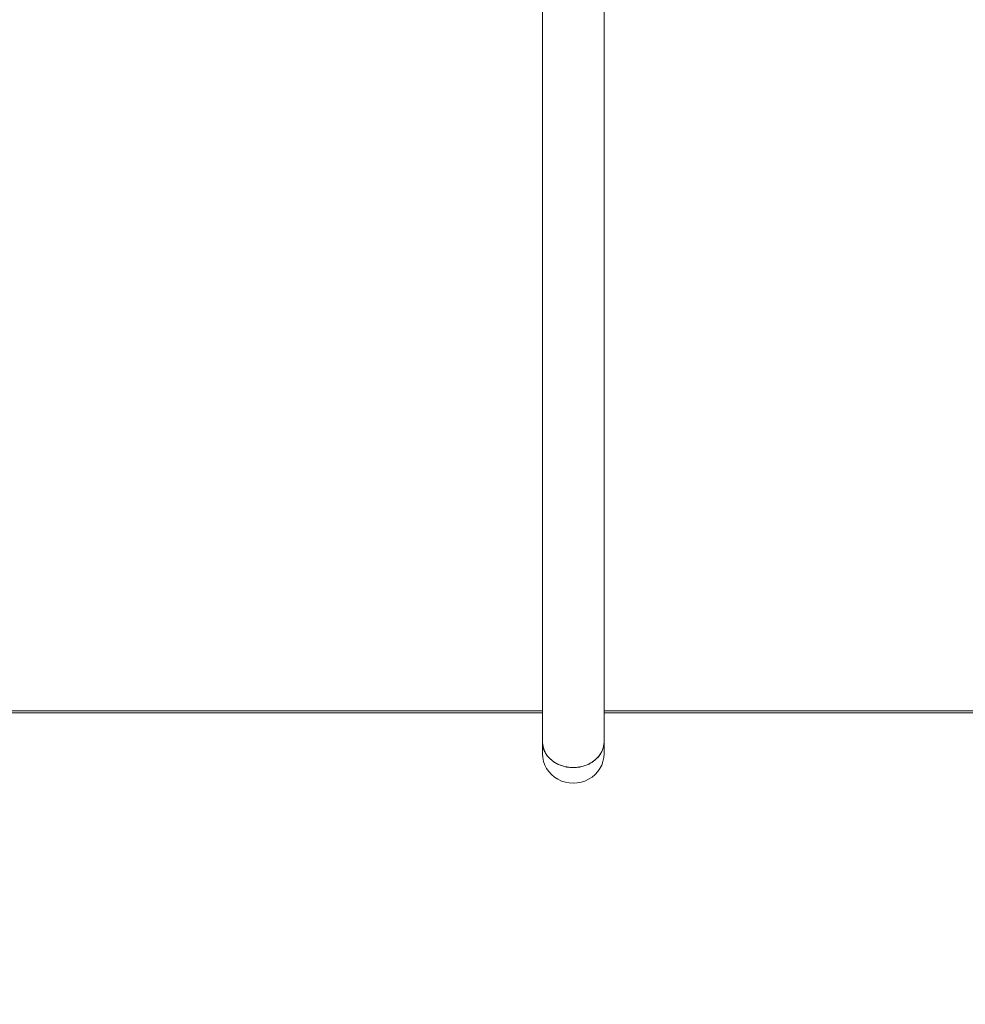
# Model space of a CAD drawing. Units: millimetres. Extents: x -3980 to 6520, y -8396 to 6454.
# Drawn here: x 956 to 1199, y -3738 to -3485 of the extents above; entities that cross this region are included whole.
import ezdxf

# ---------------------------------------------------------------- set-up
doc = ezdxf.new("R2010")
doc.units = ezdxf.units.MM
doc.header["$MEASUREMENT"] = 0
doc.linetypes.add('ACAD_ISO03W100', pattern=[30, 12, -18])
doc.layers.add('InterSystem-description', color=7, linetype='Continuous', lineweight=13)
doc.layers.add('InterSystem-dimension', color=7, linetype='Continuous', lineweight=5)
doc.layers.add('Warstwa 1', color=7, linetype='Continuous')
doc.styles.add('arial', font='arial.ttf')
doc.dimstyles.new('IS_1-50(mm)', dxfattribs={"dimtxt": 100, "dimasz": 100, "dimexe": 10, "dimexo": 50, "dimgap": 10, "dimtad": 1, "dimdec": 0, "dimrnd": 0.5, "dimzin": 0, "dimtxsty": 'arial', "dimcen": 50, "dimclrd": 256, "dimclre": 256, "dimclrt": 256, "dimadec": 1, "dimazin": 0, "dimtfac": 1, "dimtdec": 0, "dimtmove": 0, "dimatfit": 3, "dimfxl": 0, "dimtolj": 1, "dimtzin": 0, "dimlwd": -1, "dimlwe": -1, "dimarcsym": 0})

# ---------------------------------------------------------------- blocks, each defined once
blk = doc.blocks.new('*D3')
at = {"layer": 'InterSystem-dimension', "transparency": 16777216}
for p, q in [((-1355.33, -749.42), (-1355.33, -5704.74)), ((3591.26, -749.42), (3591.26, -5704.74)), ((-1255.33, -5694.74), (3491.26, -5694.74))]:
    blk.add_line(p, q, dxfattribs=at)
for points in [[(-1255.33, -5678.07), (-1255.33, -5711.4), (-1355.33, -5694.74)], [(3491.26, -5678.07), (3491.26, -5711.4), (3591.26, -5694.74)]]:
    blk.add_solid(points, dxfattribs=at)
at = {"layer": 'InterSystem-dimension', "transparency": 16777216, "insert": (1117.97, -5633.68), "char_height": 100, "attachment_point": 5, "style": 'arial'}
blk.add_mtext('\\A1;5000', dxfattribs=at)
blk = doc.blocks.new('*D4')
at = {"layer": 'InterSystem-dimension', "transparency": 16777216}
for p, q in [((2251.4, -2174.66), (2251.4, -5496.71)), ((287.86, -2436.82), (287.86, -5496.71)), ((387.86, -5486.71), (2151.4, -5486.71))]:
    blk.add_line(p, q, dxfattribs=at)
for points in [[(387.86, -5470.05), (387.86, -5503.38), (287.86, -5486.71)], [(2151.4, -5470.05), (2151.4, -5503.38), (2251.4, -5486.71)]]:
    blk.add_solid(points, dxfattribs=at)
at = {"layer": 'InterSystem-dimension', "transparency": 16777216, "insert": (1269.63, -5425.66), "char_height": 100, "attachment_point": 5, "style": 'arial'}
blk.add_mtext('\\A1;2000', dxfattribs=at)
blk = doc.blocks.new('*D6')
at = {"layer": 'InterSystem-dimension', "transparency": 16777216}
for p, q in [((833.57, 3716.98), (4848.36, 3716.98)), ((4838.36, 3616.98), (4838.36, -5084.58)), ((1265.7, -5184.58), (4848.36, -5184.58))]:
    blk.add_line(p, q, dxfattribs=at)
for points in [[(4821.7, 3616.98), (4855.03, 3616.98), (4838.36, 3716.98)], [(4821.7, -5084.58), (4855.03, -5084.58), (4838.36, -5184.58)]]:
    blk.add_solid(points, dxfattribs=at)
at = {"layer": 'InterSystem-dimension', "transparency": 16777216, "insert": (4777.31, -733.8), "char_height": 100, "attachment_point": 5, "rotation": 90, "style": 'arial'}
blk.add_mtext('\\A1;8900', dxfattribs=at)

msp = doc.modelspace()

# ---------------------------------------------------------------- linework, layer by layer
at = {"layer": 'InterSystem-description', "linetype": 'ACAD_ISO03W100', "ltscale": 10}
msp.add_open_spline([(457.5538, -5170.5211), (278.2611, -5165.3396), (106.6021, -5131.1096), (-52.5805, -5072.6225), (-52.5805, -5072.6225), (-52.5805, -5072.6225), (-53.247, -5072.4925), (-53.247, -5072.4925), (-53.247, -5072.4925), (-53.247, -5072.4925), (-53.4241, -5072.3124), (-53.4241, -5072.3124), (-53.4241, -5072.3124), (-502.3327, -4907.0942), (-851.5556, -4548.6396), (-990.8885, -4102.9296), (-990.8885, -4102.9296), (-990.8885, -4102.9296), (-991.0656, -4102.7395), (-991.0656, -4102.7395), (-991.0656, -4102.7395), (-991.0656, -4102.7395), (-991.6071, -4100.6089), (-991.6071, -4100.6089), (-991.6071, -4100.6089), (-1006.989, -4051.1244), (-1019.757, -4000.5497), (-1029.8276, -3949.0647), (-1029.8276, -3949.0647), (-1029.8276, -3949.0647), (-1203.9444, -3258.9133), (-1203.9444, -3258.9133), (-1203.9444, -3258.9133), (-1249.4341, -3143.9998), (-1280.6561, -3022.3543), (-1295.5069, -2895.9374), (-1295.5069, -2895.9374), (-1295.5069, -2895.9374), (-1295.5486, -2895.7873), (-1295.5486, -2895.7873), (-1295.5486, -2895.7873), (-1295.5486, -2895.7873), (-1295.559, -2895.5773), (-1295.559, -2895.5773), (-1295.559, -2895.5773), (-1302.0888, -2839.901), (-1305.4422, -2783.3145), (-1305.4422, -2725.9578), (-1305.4422, -2725.9578), (-1305.4422, -2695.5789), (-1304.4841, -2665.4201), (-1302.6303, -2635.4814), (-1302.6303, -2635.4814), (-1302.6303, -2635.4814), (-1355.3267, -699.4164), (-1355.3267, -699.4164), (-1355.3267, -699.4164), (-1355.3267, -699.4164), (-1355.3267, -698.9063), (-1355.3267, -698.9063), (-1355.3267, -698.9063), (-1357.118, -669.5077), (-1358.0553, -639.8891), (-1358.0553, -610.0604), (-1358.0553, -610.0604), (-1358.0553, -580.4317), (-1357.1596, -551.0031), (-1355.3892, -521.8046), (-1355.3892, -521.8046), (-1355.3892, -521.8046), (-1355.5975, 110.4399), (-1355.5975, 110.4399), (-1355.5975, 110.4399), (-1357.3054, 139.1883), (-1358.1802, 168.1567), (-1358.1802, 197.3152), (-1358.1802, 197.3152), (-1358.1802, 226.1336), (-1357.3263, 254.762), (-1355.6496, 283.1703), (-1355.6496, 283.1703), (-1355.6496, 283.1703), (-1355.6496, 283.4504), (-1355.6496, 283.4504), (-1355.6496, 283.4504), (-1355.6496, 283.4504), (-1297.8502, 1791.3204), (-1297.8502, 1791.3204), (-1297.8502, 1791.3204), (-1297.8502, 1791.3204), (-1297.6731, 1791.7105), (-1297.6731, 1791.7105), (-1297.6731, 1791.7105), (-1277.4277, 2316.7137), (-1046.6259, 2790.0018), (-683.9581, 3135.9627), (-683.9581, 3135.9627), (-683.9581, 3135.9627), (-683.8748, 3136.1528), (-683.8748, 3136.1528), (-683.8748, 3136.1528), (-683.8748, 3136.1528), (-683.677, 3136.2328), (-683.677, 3136.2328), (-683.677, 3136.2328), (-307.2415, 3495.1875), (211.2034, 3716.9823), (783.5736, 3716.9823), (783.5736, 3716.9823), (783.5736, 3716.9823), (1456.1398, 3720.9734), (1456.1398, 3720.9734), (1456.1398, 3720.9734), (1464.7837, 3721.0734), (1473.4484, 3721.1235), (1482.1235, 3721.1235), (1482.1235, 3721.1235), (1868.5046, 3721.1235), (2242.451, 3618.0634), (2565.2216, 3429.3483), (2565.2216, 3429.3483), (2565.2216, 3429.3483), (2565.3153, 3429.3183), (2565.3153, 3429.3183), (2565.3153, 3429.3183), (2565.3153, 3429.3183), (2565.3778, 3429.2483), (2565.3778, 3429.2483), (2565.3778, 3429.2483), (2756.8552, 3317.2656), (2930.3367, 3175.1541), (3077.6887, 3006.4849), (3077.6887, 3006.4849), (3186.9035, 2881.4785), (3278.9659, 2745.0186), (3352.668, 2600.4765), (3352.668, 2600.4765), (3352.668, 2600.4765), (3352.72, 2600.4264), (3352.72, 2600.4264), (3352.72, 2600.4264), (3352.72, 2600.4264), (3352.7305, 2600.3564), (3352.7305, 2600.3564), (3352.7305, 2600.3564), (3491.4073, 2328.327), (3564.9844, 2027.6393), (3564.9844, 1720.5397), (3564.9844, 1720.5397), (3564.9844, 1653.4601), (3561.5373, 1587.1608), (3554.82, 1521.7917), (3554.82, 1521.7917), (3554.82, 1521.7917), (3554.8304, 1521.7117), (3554.8304, 1521.7117), (3554.8304, 1521.7117), (3554.8304, 1521.7117), (3588.8332, 254.5119), (3588.8332, 254.5119), (3588.8332, 254.5119), (3590.1974, 228.9345), (3590.8952, 203.267), (3590.8952, 177.5395), (3590.8952, 177.5395), (3590.8952, 177.5395), (3591.8221, -2041.278), (3591.8221, -2041.278), (3591.8221, -2041.278), (3591.8221, -2095.1037), (3588.8644, -2148.2592), (3583.0949, -2200.6145), (3583.0949, -2200.6145), (3583.0949, -2200.6145), (3551.3104, -2781.2139), (3551.3104, -2781.2139), (3551.3104, -2781.2139), (3551.3104, -2859.0466), (3545.1347, -2935.4889), (3533.2416, -3010.1207), (3533.2416, -3010.1207), (3533.2416, -3010.1207), (3533.2312, -3010.2107), (3533.2312, -3010.2107), (3533.2312, -3010.2107), (3533.2312, -3010.2107), (3533.2208, -3010.2607), (3533.2208, -3010.2607), (3533.2208, -3010.2607), (3509.7469, -3157.4137), (3463.9761, -3297.5045), (3399.3865, -3427.2924), (3399.3865, -3427.2924), (3399.3865, -3427.2924), (3180.4258, -4109.6115), (3180.4258, -4109.6115), (3180.4258, -4109.6115), (3180.4258, -4109.6115), (3180.3529, -4109.6615), (3180.3529, -4109.6615), (3180.3529, -4109.6615), (2983.7204, -4722.2803), (2389.6885, -5167.5002), (1687.3373, -5167.5002), (1687.3373, -5167.5002), (1687.3373, -5167.5002), (1215.7047, -5184.5752), (1215.7047, -5184.5752), (1215.7047, -5184.5752), (1176.4116, -5187.426), (1136.7331, -5188.8864), (1096.6797, -5188.8864), (1096.6797, -5188.8864), (1065.0931, -5188.8864), (1033.7356, -5187.9762), (1002.6177, -5186.1957), (1002.6177, -5186.1957), (1002.6177, -5186.1957), (457.9912, -5170.6011), (457.9912, -5170.6011), (457.9912, -5170.6011), (457.9912, -5170.6011), (457.5538, -5170.5211), (457.5538, -5170.5211)], degree=3, knots=[0, 0, 0, 0, 0.01754386, 0.01754386, 0.01754386, 0.01754387, 0.03508772, 0.03508772, 0.03508772, 0.03508773, 0.05263158, 0.05263158, 0.05263158, 0.05263159, 0.07017544, 0.07017544, 0.07017544, 0.07017545, 0.0877193, 0.0877193, 0.0877193, 0.08771931, 0.10526316, 0.10526316, 0.10526316, 0.10526317, 0.12280702, 0.12280702, 0.12280702, 0.12280703, 0.14035088, 0.14035088, 0.14035088, 0.14035089, 0.15789474, 0.15789474, 0.15789474, 0.15789475, 0.1754386, 0.1754386, 0.1754386, 0.17543861, 0.19298246, 0.19298246, 0.19298246, 0.19298247, 0.21052632, 0.21052632, 0.21052632, 0.21052633, 0.22807018, 0.22807018, 0.22807018, 0.22807019, 0.24561404, 0.24561404, 0.24561404, 0.24561405, 0.26315789, 0.26315789, 0.26315789, 0.2631579, 0.28070175, 0.28070175, 0.28070175, 0.28070176, 0.29824561, 0.29824561, 0.29824561, 0.29824562, 0.31578947, 0.31578947, 0.31578947, 0.31578948, 0.33333333, 0.33333333, 0.33333333, 0.33333334, 0.35087719, 0.35087719, 0.35087719, 0.3508772, 0.36842105, 0.36842105, 0.36842105, 0.36842106, 0.38596491, 0.38596491, 0.38596491, 0.38596492, 0.40350877, 0.40350877, 0.40350877, 0.40350878, 0.42105263, 0.42105263, 0.42105263, 0.42105264, 0.43859649, 0.43859649, 0.43859649, 0.4385965, 0.45614035, 0.45614035, 0.45614035, 0.45614036, 0.47368421, 0.47368421, 0.47368421, 0.47368422, 0.49122807, 0.49122807, 0.49122807, 0.49122808, 0.50877193, 0.50877193, 0.50877193, 0.50877194, 0.52631579, 0.52631579, 0.52631579, 0.5263158, 0.54385965, 0.54385965, 0.54385965, 0.54385966, 0.56140351, 0.56140351, 0.56140351, 0.56140352, 0.57894737, 0.57894737, 0.57894737, 0.57894738, 0.59649123, 0.59649123, 0.59649123, 0.59649124, 0.61403509, 0.61403509, 0.61403509, 0.6140351, 0.63157895, 0.63157895, 0.63157895, 0.63157896, 0.64912281, 0.64912281, 0.64912281, 0.64912282, 0.66666667, 0.66666667, 0.66666667, 0.66666668, 0.68421053, 0.68421053, 0.68421053, 0.68421054, 0.70175439, 0.70175439, 0.70175439, 0.7017544, 0.71929825, 0.71929825, 0.71929825, 0.71929826, 0.73684211, 0.73684211, 0.73684211, 0.73684212, 0.75438596, 0.75438596, 0.75438596, 0.75438597, 0.77192982, 0.77192982, 0.77192982, 0.77192983, 0.78947368, 0.78947368, 0.78947368, 0.78947369, 0.80701754, 0.80701754, 0.80701754, 0.80701755, 0.8245614, 0.8245614, 0.8245614, 0.82456141, 0.84210526, 0.84210526, 0.84210526, 0.84210527, 0.85964912, 0.85964912, 0.85964912, 0.85964913, 0.87719298, 0.87719298, 0.87719298, 0.87719299, 0.89473684, 0.89473684, 0.89473684, 0.89473685, 0.9122807, 0.9122807, 0.9122807, 0.91228071, 0.92982456, 0.92982456, 0.92982456, 0.92982457, 0.94736842, 0.94736842, 0.94736842, 0.94736843, 0.96491228, 0.96491228, 0.96491228, 0.96491229, 1, 1, 1, 1], dxfattribs=at)
at = {"layer": 'Warstwa 1', "color": 250, "lineweight": 9}
for points in [[(1090.4276, -2862.3747), (1090.4276, -2862.3747), (1090.4276, -3670.9511), (1090.4276, -3670.9511)], [(1090.4276, -2862.3747), (1090.4276, -2862.3747), (1090.4276, -3670.9511), (1090.4276, -3670.9511)], [(1106.2486, -3670.9511), (1106.2486, -3670.9511), (1106.2486, -2862.3747), (1106.2486, -2862.3747)], [(1106.2486, -3670.9511), (1106.2486, -3670.9511), (1106.2486, -2862.3747), (1106.2486, -2862.3747)], [(719.4749, -3662.926), (719.4749, -3662.926), (1090.4276, -3662.926), (1090.4276, -3662.926)], [(719.4749, -3662.926), (719.4749, -3662.926), (1090.4276, -3662.926), (1090.4276, -3662.926)], [(719.4749, -3663.4003), (719.4749, -3663.4003), (1090.4276, -3663.4003), (1090.4276, -3663.4003)], [(719.4749, -3663.4003), (719.4749, -3663.4003), (1090.4276, -3663.4003), (1090.4276, -3663.4003)], [(1106.2486, -3662.926), (1106.2486, -3662.926), (1477.2012, -3662.926), (1477.2012, -3662.926)], [(1106.2486, -3662.926), (1106.2486, -3662.926), (1477.2012, -3662.926), (1477.2012, -3662.926)], [(1106.2486, -3663.4003), (1106.2486, -3663.4003), (1477.2012, -3663.4003), (1477.2012, -3663.4003)], [(1106.2486, -3663.4003), (1106.2486, -3663.4003), (1477.2012, -3663.4003), (1477.2012, -3663.4003)], [(1090.4276, -3670.9511), (1090.4276, -3670.9511), (1090.4276, -3673.9108), (1090.4276, -3673.9108)], [(1090.4276, -3670.9511), (1090.4276, -3670.9511), (1090.4276, -3673.9108), (1090.4276, -3673.9108)], [(1106.2486, -3673.9108), (1106.2486, -3673.9108), (1106.2486, -3670.9511), (1106.2486, -3670.9511)], [(1106.2486, -3673.9108), (1106.2486, -3673.9108), (1106.2486, -3670.9511), (1106.2486, -3670.9511)]]:
    msp.add_open_spline(points, degree=3, dxfattribs=at)
for points, knots in [([(1090.4276, -3670.9511), (1090.4276, -3670.9511), (1090.4375, -3671.3021), (1090.4375, -3671.3021), (1090.4375, -3671.3021), (1090.4375, -3671.3021), (1090.7143, -3672.706), (1090.7143, -3672.706), (1090.7143, -3672.706), (1090.7143, -3672.706), (1091.3472, -3674.0151), (1091.3472, -3674.0151), (1091.3472, -3674.0151), (1091.3472, -3674.0151), (1092.3162, -3675.1914), (1092.3162, -3675.1914), (1092.3162, -3675.1914), (1092.3162, -3675.1914), (1093.5522, -3676.1684), (1093.5522, -3676.1684), (1093.5522, -3676.1684), (1093.5522, -3676.1684), (1095.0157, -3676.8989), (1095.0157, -3676.8989), (1095.0157, -3676.8989), (1095.0157, -3676.8989), (1096.6373, -3677.3447), (1096.6373, -3677.3447), (1096.6373, -3677.3447), (1096.6373, -3677.3447), (1098.3381, -3677.4965), (1098.3381, -3677.4965)], [0, 0, 0, 0, 0.11111111, 0.11111111, 0.11111111, 0.11111112, 0.22222222, 0.22222222, 0.22222222, 0.22222223, 0.33333333, 0.33333333, 0.33333333, 0.33333334, 0.44444444, 0.44444444, 0.44444444, 0.44444445, 0.55555556, 0.55555556, 0.55555556, 0.55555557, 0.66666667, 0.66666667, 0.66666667, 0.66666668, 0.77777778, 0.77777778, 0.77777778, 0.77777779, 1, 1, 1, 1]), ([(1106.2486, -3670.9511), (1106.2486, -3670.9511), (1106.1497, -3672.0136), (1106.1497, -3672.0136), (1106.1497, -3672.0136), (1106.1497, -3672.0136), (1105.6849, -3673.3701), (1105.6849, -3673.3701), (1105.6849, -3673.3701), (1105.6849, -3673.3701), (1104.884, -3674.6222), (1104.884, -3674.6222), (1104.884, -3674.6222), (1104.884, -3674.6222), (1103.7765, -3675.7036), (1103.7765, -3675.7036), (1103.7765, -3675.7036), (1103.7765, -3675.7036), (1102.4219, -3676.5668), (1102.4219, -3676.5668), (1102.4219, -3676.5668), (1102.4219, -3676.5668), (1100.8694, -3677.155), (1100.8694, -3677.155), (1100.8694, -3677.155), (1100.8694, -3677.155), (1099.1983, -3677.4585), (1099.1983, -3677.4585), (1099.1983, -3677.4585), (1099.1983, -3677.4585), (1097.4877, -3677.4585), (1097.4877, -3677.4585), (1097.4877, -3677.4585), (1097.4877, -3677.4585), (1095.8166, -3677.155), (1095.8166, -3677.155), (1095.8166, -3677.155), (1095.8166, -3677.155), (1094.2642, -3676.5668), (1094.2642, -3676.5668), (1094.2642, -3676.5668), (1094.2642, -3676.5668), (1092.8996, -3675.7036), (1092.8996, -3675.7036), (1092.8996, -3675.7036), (1092.8996, -3675.7036), (1091.7921, -3674.6222), (1091.7921, -3674.6222), (1091.7921, -3674.6222), (1091.7921, -3674.6222), (1090.9912, -3673.3701), (1090.9912, -3673.3701), (1090.9912, -3673.3701), (1090.9912, -3673.3701), (1090.5363, -3672.0136), (1090.5363, -3672.0136), (1090.5363, -3672.0136), (1090.5363, -3672.0136), (1090.4276, -3670.9511), (1090.4276, -3670.9511)], [0, 0, 0, 0, 0.0625, 0.0625, 0.0625, 0.06250001, 0.125, 0.125, 0.125, 0.12500001, 0.1875, 0.1875, 0.1875, 0.18750001, 0.25, 0.25, 0.25, 0.25000001, 0.3125, 0.3125, 0.3125, 0.31250001, 0.375, 0.375, 0.375, 0.37500001, 0.4375, 0.4375, 0.4375, 0.43750001, 0.5, 0.5, 0.5, 0.50000001, 0.5625, 0.5625, 0.5625, 0.56250001, 0.625, 0.625, 0.625, 0.62500001, 0.6875, 0.6875, 0.6875, 0.68750001, 0.75, 0.75, 0.75, 0.75000001, 0.8125, 0.8125, 0.8125, 0.81250001, 0.875, 0.875, 0.875, 0.87500001, 1, 1, 1, 1]), ([(1090.4276, -3670.9511), (1090.4276, -3670.9511), (1090.4375, -3671.3021), (1090.4375, -3671.3021), (1090.4375, -3671.3021), (1090.4375, -3671.3021), (1090.7143, -3672.706), (1090.7143, -3672.706), (1090.7143, -3672.706), (1090.7143, -3672.706), (1091.3472, -3674.0151), (1091.3472, -3674.0151), (1091.3472, -3674.0151), (1091.3472, -3674.0151), (1092.3162, -3675.1914), (1092.3162, -3675.1914), (1092.3162, -3675.1914), (1092.3162, -3675.1914), (1093.5522, -3676.1684), (1093.5522, -3676.1684), (1093.5522, -3676.1684), (1093.5522, -3676.1684), (1095.0157, -3676.8989), (1095.0157, -3676.8989), (1095.0157, -3676.8989), (1095.0157, -3676.8989), (1096.6373, -3677.3447), (1096.6373, -3677.3447), (1096.6373, -3677.3447), (1096.6373, -3677.3447), (1098.3381, -3677.4965), (1098.3381, -3677.4965)], [0, 0, 0, 0, 0.11111111, 0.11111111, 0.11111111, 0.11111112, 0.22222222, 0.22222222, 0.22222222, 0.22222223, 0.33333333, 0.33333333, 0.33333333, 0.33333334, 0.44444444, 0.44444444, 0.44444444, 0.44444445, 0.55555556, 0.55555556, 0.55555556, 0.55555557, 0.66666667, 0.66666667, 0.66666667, 0.66666668, 0.77777778, 0.77777778, 0.77777778, 0.77777779, 1, 1, 1, 1]), ([(1106.2486, -3670.9511), (1106.2486, -3670.9511), (1106.1497, -3672.0136), (1106.1497, -3672.0136), (1106.1497, -3672.0136), (1106.1497, -3672.0136), (1105.6849, -3673.3701), (1105.6849, -3673.3701), (1105.6849, -3673.3701), (1105.6849, -3673.3701), (1104.884, -3674.6222), (1104.884, -3674.6222), (1104.884, -3674.6222), (1104.884, -3674.6222), (1103.7765, -3675.7036), (1103.7765, -3675.7036), (1103.7765, -3675.7036), (1103.7765, -3675.7036), (1102.4219, -3676.5668), (1102.4219, -3676.5668), (1102.4219, -3676.5668), (1102.4219, -3676.5668), (1100.8694, -3677.155), (1100.8694, -3677.155), (1100.8694, -3677.155), (1100.8694, -3677.155), (1099.1983, -3677.4585), (1099.1983, -3677.4585), (1099.1983, -3677.4585), (1099.1983, -3677.4585), (1097.4877, -3677.4585), (1097.4877, -3677.4585), (1097.4877, -3677.4585), (1097.4877, -3677.4585), (1095.8166, -3677.155), (1095.8166, -3677.155), (1095.8166, -3677.155), (1095.8166, -3677.155), (1094.2642, -3676.5668), (1094.2642, -3676.5668), (1094.2642, -3676.5668), (1094.2642, -3676.5668), (1092.8996, -3675.7036), (1092.8996, -3675.7036), (1092.8996, -3675.7036), (1092.8996, -3675.7036), (1091.7921, -3674.6222), (1091.7921, -3674.6222), (1091.7921, -3674.6222), (1091.7921, -3674.6222), (1090.9912, -3673.3701), (1090.9912, -3673.3701), (1090.9912, -3673.3701), (1090.9912, -3673.3701), (1090.5363, -3672.0136), (1090.5363, -3672.0136), (1090.5363, -3672.0136), (1090.5363, -3672.0136), (1090.4276, -3670.9511), (1090.4276, -3670.9511)], [0, 0, 0, 0, 0.0625, 0.0625, 0.0625, 0.06250001, 0.125, 0.125, 0.125, 0.12500001, 0.1875, 0.1875, 0.1875, 0.18750001, 0.25, 0.25, 0.25, 0.25000001, 0.3125, 0.3125, 0.3125, 0.31250001, 0.375, 0.375, 0.375, 0.37500001, 0.4375, 0.4375, 0.4375, 0.43750001, 0.5, 0.5, 0.5, 0.50000001, 0.5625, 0.5625, 0.5625, 0.56250001, 0.625, 0.625, 0.625, 0.62500001, 0.6875, 0.6875, 0.6875, 0.68750001, 0.75, 0.75, 0.75, 0.75000001, 0.8125, 0.8125, 0.8125, 0.81250001, 0.875, 0.875, 0.875, 0.87500001, 1, 1, 1, 1]), ([(1098.3381, -3677.4965), (1098.3381, -3677.4965), (1100.0388, -3677.3447), (1100.0388, -3677.3447), (1100.0388, -3677.3447), (1100.0388, -3677.3447), (1101.6605, -3676.8989), (1101.6605, -3676.8989), (1101.6605, -3676.8989), (1101.6605, -3676.8989), (1103.1239, -3676.1684), (1103.1239, -3676.1684), (1103.1239, -3676.1684), (1103.1239, -3676.1684), (1104.3698, -3675.1914), (1104.3698, -3675.1914), (1104.3698, -3675.1914), (1104.3698, -3675.1914), (1105.329, -3674.0151), (1105.329, -3674.0151), (1105.329, -3674.0151), (1105.329, -3674.0151), (1105.9618, -3672.706), (1105.9618, -3672.706), (1105.9618, -3672.706), (1105.9618, -3672.706), (1106.2387, -3671.3021), (1106.2387, -3671.3021), (1106.2387, -3671.3021), (1106.2387, -3671.3021), (1106.2486, -3670.9511), (1106.2486, -3670.9511)], [0, 0, 0, 0, 0.11111111, 0.11111111, 0.11111111, 0.11111112, 0.22222222, 0.22222222, 0.22222222, 0.22222223, 0.33333333, 0.33333333, 0.33333333, 0.33333334, 0.44444444, 0.44444444, 0.44444444, 0.44444445, 0.55555556, 0.55555556, 0.55555556, 0.55555557, 0.66666667, 0.66666667, 0.66666667, 0.66666668, 0.77777778, 0.77777778, 0.77777778, 0.77777779, 1, 1, 1, 1]), ([(1098.3381, -3677.4965), (1098.3381, -3677.4965), (1100.0388, -3677.3447), (1100.0388, -3677.3447), (1100.0388, -3677.3447), (1100.0388, -3677.3447), (1101.6605, -3676.8989), (1101.6605, -3676.8989), (1101.6605, -3676.8989), (1101.6605, -3676.8989), (1103.1239, -3676.1684), (1103.1239, -3676.1684), (1103.1239, -3676.1684), (1103.1239, -3676.1684), (1104.3698, -3675.1914), (1104.3698, -3675.1914), (1104.3698, -3675.1914), (1104.3698, -3675.1914), (1105.329, -3674.0151), (1105.329, -3674.0151), (1105.329, -3674.0151), (1105.329, -3674.0151), (1105.9618, -3672.706), (1105.9618, -3672.706), (1105.9618, -3672.706), (1105.9618, -3672.706), (1106.2387, -3671.3021), (1106.2387, -3671.3021), (1106.2387, -3671.3021), (1106.2387, -3671.3021), (1106.2486, -3670.9511), (1106.2486, -3670.9511)], [0, 0, 0, 0, 0.11111111, 0.11111111, 0.11111111, 0.11111112, 0.22222222, 0.22222222, 0.22222222, 0.22222223, 0.33333333, 0.33333333, 0.33333333, 0.33333334, 0.44444444, 0.44444444, 0.44444444, 0.44444445, 0.55555556, 0.55555556, 0.55555556, 0.55555557, 0.66666667, 0.66666667, 0.66666667, 0.66666668, 0.77777778, 0.77777778, 0.77777778, 0.77777779, 1, 1, 1, 1]), ([(1090.4276, -3673.9108), (1090.4276, -3676.6238), (1091.9405, -3679.1281), (1094.3828, -3680.4846), (1094.3828, -3680.4846), (1096.8351, -3681.8411), (1099.851, -3681.8411), (1102.2933, -3680.4846), (1102.2933, -3680.4846), (1104.7456, -3679.1281), (1106.2486, -3676.6238), (1106.2486, -3673.9108)], [0, 0, 0, 0, 0.25, 0.25, 0.25, 0.25000001, 0.5, 0.5, 0.5, 0.50000001, 1, 1, 1, 1]), ([(1090.4276, -3673.9108), (1090.4276, -3676.6238), (1091.9405, -3679.1281), (1094.3828, -3680.4846), (1094.3828, -3680.4846), (1096.8351, -3681.8411), (1099.851, -3681.8411), (1102.2933, -3680.4846), (1102.2933, -3680.4846), (1104.7456, -3679.1281), (1106.2486, -3676.6238), (1106.2486, -3673.9108)], [0, 0, 0, 0, 0.25, 0.25, 0.25, 0.25000001, 0.5, 0.5, 0.5, 0.50000001, 1, 1, 1, 1])]:
    msp.add_open_spline(points, degree=3, knots=knots, dxfattribs=at)

# ---------------------------------------------------------------- dimensions: what is measured, and where the dimension line sits
at = {"layer": 'InterSystem-dimension'}
dim = msp.add_linear_dim(base=(4838.3642, -5184.5752), p1=(783.5736, 3716.9823), p2=(1215.7047, -5184.5752), angle=90, text='8900', dimstyle='IS_1-50(mm)', dxfattribs=at)
dim.commit()
dim.dimension.update_dxf_attribs({"geometry": '*D6', "text_midpoint": (4777.3069, -733.7965)})
for base, p1, p2, text, picture, middle in [((3591.2615, -5694.7355), (-1355.3267, -699.4164), (3591.2615, -699.4164), '5000', '*D3', (1117.9674, -5633.6782)), ((2251.3995, -5486.7127), (287.8623, -2386.8202), (2251.3995, -2124.6584), '2000', '*D4', (1269.6309, -5425.6554))]:
    dim = msp.add_linear_dim(base=base, p1=p1, p2=p2, text=text, dimstyle='IS_1-50(mm)', dxfattribs=at)
    dim.commit()
    dim.dimension.update_dxf_attribs({"geometry": picture, "text_midpoint": middle})

doc.saveas('drawing.dxf')
